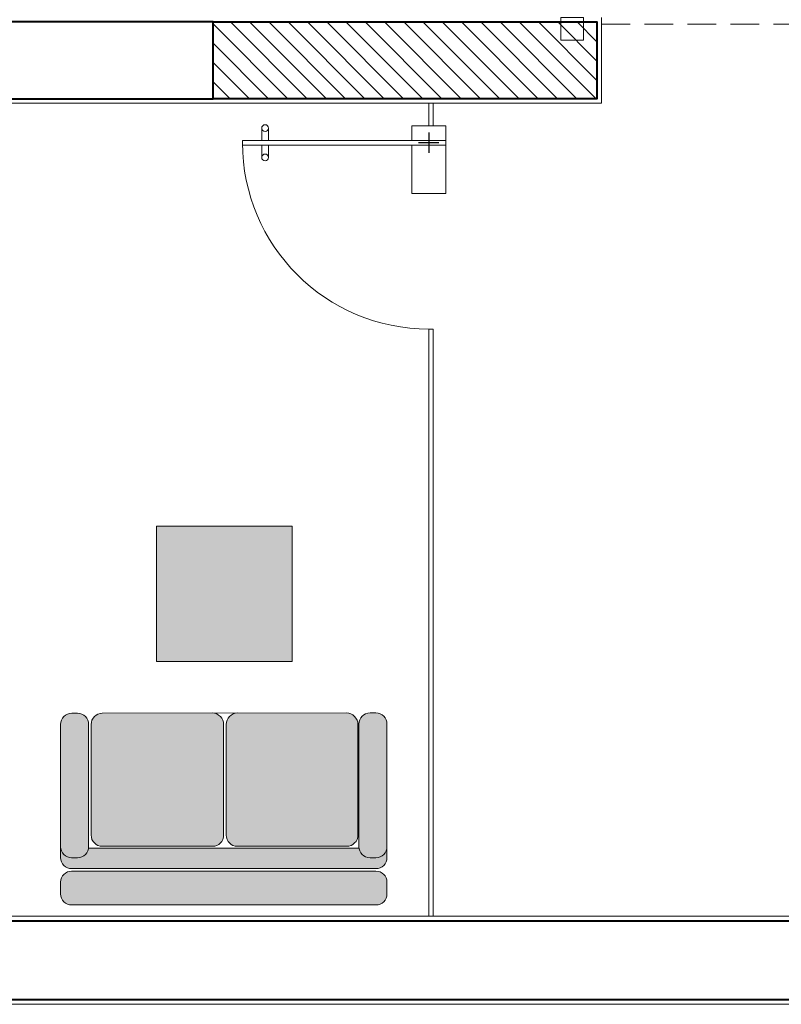
# Model space of a CAD drawing. Units: millimetres. Extents: x -56279 to 576181, y -544060 to 34041.
# Drawn here: x -12355 to -8982, y -11960 to -7600 of the extents above; entities that cross this region are included whole.
import ezdxf

# ---------------------------------------------------------------- set-up
doc = ezdxf.new("R2010")
doc.units = ezdxf.units.MM
doc.linetypes.add('XR-GR-FP$0$XR_GR_FP$0$XR_GR_FP$1$HIDDENX2', pattern=[19.049999999999997, 12.7, -6.35])
for name, color, linetype, lineweight in [('ID_FR_GR$0$IF_FURN', 241, 'Continuous', 15), ('ID_FR_GR$0$IF_FURN-SCRN', 18, 'Continuous', 0), ('XR-GR-FP$0$A_ELEV-0.15', 44, 'Continuous', 15), ('XR-GR-FP$0$A_WALL-FULL', 7, 'Continuous', 40), ('XR-GR-FP$0$AUDIT_D_190113180643-41', 8, 'Continuous', 5), ('XR-GR-FP$0$XR_2ND_FP$0$A_WALL-CLD', 1, 'Continuous', 13), ('XR-GR-FP$0$XR_2ND_FP$0$A_WALL-FULL', 7, 'Continuous', 40), ('XR-GR-FP$0$XR_2ND_FP$0$XR_2ND_FP$0$A_DR-TMPD-GL', 4, 'Continuous', 13), ('XR-GR-FP$0$XR_GR_FP$0$XR_GR_FP$1$A_STIR-HIDN', 253, 'XR-GR-FP$0$XR_GR_FP$0$XR_GR_FP$1$HIDDENX2', 15)]:
    doc.layers.add(name, color=color, linetype=linetype, lineweight=lineweight)

# ---------------------------------------------------------------- blocks, each defined once
blk = doc.blocks.new('ID_FR_GR$0$tabel')
at = {"layer": 'ID_FR_GR$0$IF_FURN-SCRN', "ltscale": 10}
h = blk.add_hatch(color=256, dxfattribs=at)
h.dxf.hatch_style = 1
h.paths.add_polyline_path([(60849.13787408723, -31994.01006525937), (60849.13787408724, -32594.01006526265), (60249.13787408396, -32594.01006526265), (60249.13787408397, -31994.01006525938)])
at = {"layer": 'ID_FR_GR$0$IF_FURN'}
blk.add_lwpolyline([(60849.13787408723, -31994.01006525937), (60849.13787408723, -31994.01006525937), (60849.13787408724, -32594.01006526265), (60249.13787408396, -32594.01006526265), (60249.13787408397, -31994.01006525938), (60849.13787408722, -31994.01006525937)], dxfattribs=at)
blk = doc.blocks.new('ID_FR_GR$0$sf 2')
at = {"layer": 'ID_FR_GR$0$IF_FURN-SCRN', "ltscale": 10}
h = blk.add_hatch(color=256, dxfattribs=at)
h.dxf.hatch_style = 1
edge = h.paths.add_edge_path()
edge.add_spline(control_points=[(59799.12912876054, -30007.41236881378), (59799.12912876054, -29979.88241012498), (59777.10516180948, -29957.85844317392), (59749.57520312068, -29957.85844317392)], knot_values=[0, 0, 0, 0, 1, 1, 1, 1], degree=3, periodic=0)
edge.add_line((59749.57520312068, -29957.85844317392), (59261.74433515505, -29957.85844317392))
edge.add_spline(control_points=[(59261.74433515505, -29957.85844317392), (59234.21437646623, -29957.85844317392), (59212.1904095152, -29979.88241012498), (59212.1904095152, -30007.41236881378)], knot_values=[0, 0, 0, 0, 1, 1, 1, 1], degree=3, periodic=0)
edge.add_line((59212.19040951518, -30007.41236881409), (59212.1904095152, -30497.44563347448))
edge.add_spline(control_points=[(59212.1904095152, -30497.44563347448), (59212.1904095152, -30524.97559216334), (59234.21437646623, -30546.99955911436), (59263.20304802827, -30547.99013376833)], knot_values=[0, 0, 0, 0, 1, 1, 1, 1], degree=3, periodic=0)
edge.add_line((59263.20304802824, -30547.99013376833), (59749.57520312068, -30546.99955911436))
edge.add_spline(control_points=[(59749.57520312068, -30546.99955911436), (59777.10516180948, -30546.99955911436), (59799.12912876054, -30524.97559216334), (59799.12912876054, -30497.44563347448)], knot_values=[0, 0, 0, 0, 1, 1, 1, 1], degree=3, periodic=0)
edge.add_line((59799.12912876054, -30497.44563347448), (59799.12912876054, -30007.41236881378))
edge = h.paths.add_edge_path()
edge.add_spline(control_points=[(59810.14111223602, -29955.65604647883), (59810.14111223602, -29929.22728613757), (59832.16507918711, -29907.20331918658), (59859.69503787589, -29907.20331918658)], knot_values=[0, 0, 0, 0, 1, 1, 1, 1], degree=3, periodic=0)
edge.add_line((59859.69503787589, -29907.20331918658), (59887.43112473685, -29907.21676738852))
edge.add_spline(control_points=[(59885.02259986954, -29907.20331918658), (59885.40706496163, -29907.20331918658), (59885.79045621697, -29907.20761453358), (59886.1727286461, -29907.21615723883)], knot_values=[0.9860346651282081, 0.9860346651282081, 0.9860346651282081, 0.9860346651282081, 1, 1, 1, 1], degree=3, periodic=0)
edge.add_spline(control_points=[(59886.1727286461, -29907.21615723883), (59913.16340735875, -29907.81932240333), (59934.57652550944, -29929.59637262599), (59934.57652550944, -29955.65604647883)], knot_values=[0, 0, 0, 0, 0.986034665128208, 0.986034665128208, 0.986034665128208, 0.986034665128208], degree=3, periodic=0)
edge.add_line((59934.57652550944, -29950.20804292704), (59934.57652550944, -29908.30451753411))
edge.add_spline(control_points=[(59934.57652550944, -29908.30451753411), (59934.57652550944, -29880.7745588453), (59912.55255855841, -29858.75059189424), (59885.02259986954, -29858.75059189424)], knot_values=[0, 0, 0, 0, 1, 1, 1, 1], degree=3, periodic=0)
edge.add_line((59885.02259986954, -29858.75059189424), (58538.4881347332, -29858.75059189424))
edge.add_spline(control_points=[(58538.4881347332, -29858.75059189424), (58510.95817604441, -29858.75059189424), (58488.93420909336, -29880.7745588453), (58488.93420909336, -29908.30451753411)], knot_values=[0, 0, 0, 0, 1, 1, 1, 1], degree=3, periodic=0)
edge.add_line((58488.93420909335, -29908.30451753442), (58488.93420909336, -29952.57246673846))
edge.add_spline(control_points=[(58488.93420909336, -29955.65604647883), (58488.93420909336, -29929.22728613757), (58510.95817604441, -29907.20331918658), (58538.4881347332, -29907.20331918658)], knot_values=[0, 0, 0, 0, 1, 1, 1, 1], degree=3, periodic=0)
edge.add_line((58538.4881347332, -29907.20331918658), (58567.02525254418, -29907.20331918658))
edge.add_spline(control_points=[(58563.81569672692, -29907.20331918658), (58591.34565541576, -29907.20331918658), (58613.36962236676, -29929.22728613757), (58613.36962236676, -29955.65604647883)], knot_values=[0, 0, 0, 0, 1, 1, 1, 1], degree=3, periodic=0)
edge.add_line((58613.1020727977, -29949.04885639351), (59810.65954823329, -29949.04885639351))
edge = h.paths.add_edge_path()
edge.add_spline(control_points=[(59934.57652550944, -29955.65604647883), (59934.57652550944, -29954.83640014448), (59934.55534214378, -29954.02099048327), (59934.51346813895, -29953.21034307014)], knot_values=[0, 0, 0, 0, 0.03101342339789867, 0.03101342339789867, 0.03101342339789867, 0.03101342339789867], degree=3, periodic=0)
edge.add_spline(control_points=[(59934.51346813895, -29953.21034307014), (59934.47211948657, -29952.40986606236), (59934.41059610897, -29951.61403255766), (59934.32937241906, -29950.82334859649)], knot_values=[0.03101342339789867, 0.03101342339789867, 0.03101342339789867, 0.03101342339789867, 0.0616377515098879, 0.0616377515098879, 0.0616377515098879, 0.0616377515098879], degree=3, periodic=0)
edge.add_spline(control_points=[(59934.32937241906, -29950.82334859649), (59934.24595455021, -29950.01130507749), (59934.14175762306, -29949.20469307976), (59934.01729554594, -29948.40406077217)], knot_values=[0.0616377515098879, 0.0616377515098879, 0.0616377515098879, 0.0616377515098879, 0.09308936604664869, 0.09308936604664869, 0.09308936604664869, 0.09308936604664869], degree=3, periodic=0)
edge.add_spline(control_points=[(59934.01729554594, -29948.40406077217), (59933.89102302131, -29947.59178232465), (59933.74389149783, -29946.78565879579), (59933.57643763779, -29945.98626262539)], knot_values=[0.09308936604664869, 0.09308936604664869, 0.09308936604664869, 0.09308936604664869, 0.1249984813620041, 0.1249984813620041, 0.1249984813620041, 0.1249984813620041], degree=3, periodic=0)
edge.add_spline(control_points=[(59933.57643763779, -29945.98626262539), (59933.33750025096, -29944.84561628871), (59933.05718657552, -29943.71866685765), (59932.73705568984, -29942.60707734909)], knot_values=[0.1249984813620041, 0.1249984813620041, 0.1249984813620041, 0.1249984813620041, 0.1705291166577289, 0.1705291166577289, 0.1705291166577289, 0.1705291166577289], degree=3, periodic=0)
edge.add_spline(control_points=[(59932.73705568984, -29942.60707734909), (59932.51740447205, -29941.84438308822), (59932.2790083638, -29941.088919873), (59932.02237096548, -29940.34122487719)], knot_values=[0.1705291166577289, 0.1705291166577289, 0.1705291166577289, 0.1705291166577289, 0.2017690248853087, 0.2017690248853087, 0.2017690248853087, 0.2017690248853087], degree=3, periodic=0)
edge.add_spline(control_points=[(59932.02237096548, -29940.34122487719), (59931.62617354179, -29939.18693157077), (59931.18650118164, -29938.05115246175), (59930.70520682423, -29936.93586401859)], knot_values=[0.2017690248853087, 0.2017690248853087, 0.2017690248853087, 0.2017690248853087, 0.2499972692384288, 0.2499972692384288, 0.2499972692384288, 0.2499972692384288], degree=3, periodic=0)
edge.add_spline(control_points=[(59930.70520682423, -29936.93586401859), (59930.10325409551, -29935.54097768482), (59929.43619459664, -29934.17814365895), (59928.70765339449, -29932.85122867898)], knot_values=[0.2499972692384288, 0.2499972692384288, 0.2499972692384288, 0.2499972692384288, 0.3103161216057003, 0.3103161216057003, 0.3103161216057003, 0.3103161216057003], degree=3, periodic=0)
edge.add_spline(control_points=[(59928.70765339449, -29932.85122867898), (59927.20841475175, -29930.1206182375), (59925.44881315528, -29927.54211790979), (59923.4604397939, -29925.14942496388)], knot_values=[0.3103161216057003, 0.3103161216057003, 0.3103161216057003, 0.3103161216057003, 0.4344441106457993, 0.4344441106457993, 0.4344441106457993, 0.4344441106457993], degree=3, periodic=0)
edge.add_spline(control_points=[(59923.4604397939, -29925.14942496388), (59921.47205743392, -29922.75672118957), (59919.25490123837, -29920.54982647885), (59916.84056282492, -29918.56243855724)], knot_values=[0.4344441106457993, 0.4344441106457993, 0.4344441106457993, 0.4344441106457993, 0.5585726614404902, 0.5585726614404902, 0.5585726614404902, 0.5585726614404902], degree=3, periodic=0)
edge.add_spline(control_points=[(59916.84056282492, -29918.56243855724), (59914.42620614148, -29916.57503559651), (59911.81466425586, -29914.80714274706), (59909.03752950294, -29913.29245849942)], knot_values=[0.5585726614404902, 0.5585726614404902, 0.5585726614404902, 0.5585726614404902, 0.6827021515516724, 0.6827021515516724, 0.6827021515516724, 0.6827021515516724], degree=3, periodic=0)
edge.add_spline(control_points=[(59909.03752950294, -29913.29245849942), (59906.26037127603, -29911.77776144877), (59903.31761738246, -29910.51627728051), (59900.24086095821, -29909.5417053397)], knot_values=[0.6827021515516724, 0.6827021515516724, 0.6827021515516724, 0.6827021515516724, 0.8068326908788737, 0.8068326908788737, 0.8068326908788737, 0.8068326908788737], degree=3, periodic=0)
edge.add_spline(control_points=[(59900.24086095821, -29909.5417053397), (59898.69635221545, -29909.0524775051), (59897.11807530391, -29908.63555054778), (59895.51002676667, -29908.29518744707)], knot_values=[0.8068326908788737, 0.8068326908788737, 0.8068326908788737, 0.8068326908788737, 0.8691452944120027, 0.8691452944120027, 0.8691452944120027, 0.8691452944120027], degree=3, periodic=0)
edge.add_spline(control_points=[(59895.51002676667, -29908.29518744707), (59893.91471903821, -29907.95752109405), (59892.29010958518, -29907.69521015027), (59890.64010070576, -29907.5124170671)], knot_values=[0.8691452944120027, 0.8691452944120027, 0.8691452944120027, 0.8691452944120027, 0.9309641858792089, 0.9309641858792089, 0.9309641858792089, 0.9309641858792089], degree=3, periodic=0)
edge.add_spline(control_points=[(59890.64010070576, -29907.5124170671), (59889.1702137894, -29907.34957845169), (59887.68017018403, -29907.24984428439), (59886.17272864623, -29907.21615723884)], knot_values=[0.9309641858792089, 0.9309641858792089, 0.9309641858792089, 0.9309641858792089, 0.9860346651265229, 0.9860346651265229, 0.9860346651265229, 0.9860346651265229], degree=3, periodic=0)
edge.add_line((59886.17272864612, -29907.21615723883), (59859.69503787589, -29907.20331918658))
edge.add_spline(control_points=[(59859.69503787589, -29907.20331918658), (59834.49584312669, -29907.20331918658), (59813.90980034895, -29925.65592707274), (59810.60467809121, -29949.04885639351)], knot_values=[0, 0, 0, 0, 0.9153371799094512, 0.9153371799094512, 0.9153371799094512, 0.9153371799094512], degree=3, periodic=0)
edge.add_spline(control_points=[(59810.60467809121, -29949.04885639351), (59810.29897547449, -29951.21255236254), (59810.14111223602, -29953.41851309684), (59810.14111223602, -29955.65604647883)], knot_values=[0.9153371799094512, 0.9153371799094512, 0.9153371799094512, 0.9153371799094512, 1, 1, 1, 1], degree=3, periodic=0)
edge.add_line((59810.14111223602, -29955.65604647883), (59810.14111223602, -30497.44563347448))
edge.add_spline(control_points=[(59810.14111223602, -30497.44563347448), (59810.14111223602, -30524.97559216334), (59832.16507918711, -30546.99955911436), (59859.69503787589, -30546.99955911436)], knot_values=[0, 0, 0, 0, 1, 1, 1, 1], degree=3, periodic=0)
edge.add_line((59859.69503787589, -30546.99955911436), (59885.07107043525, -30546.99953635513))
edge.add_spline(control_points=[(59885.07107043525, -30546.99953635513), (59912.55255855841, -30546.99955911436), (59934.57652550944, -30524.97559216334), (59934.57652550944, -30497.44563347448)], knot_values=[0, 0, 0, 0, 1, 1, 1, 1], degree=3, periodic=0)
edge.add_line((59934.57652550944, -30497.44563347448), (59934.57652550944, -29955.65604647883))
edge = h.paths.add_edge_path()
edge.add_spline(control_points=[(59201.1784260397, -30007.41236881378), (59201.1784260397, -29979.88241012498), (59179.15445908863, -29957.85844317392), (59151.6245003998, -29957.85844317392)], knot_values=[0, 0, 0, 0, 1, 1, 1, 1], degree=3, periodic=0)
edge.add_line((59151.6245003998, -29957.85844317392), (58667.09722747686, -29957.85844317392))
edge.add_spline(control_points=[(58667.09722747686, -29957.85844317392), (58639.56726878804, -29957.85844317392), (58617.54330183701, -29979.88241012498), (58617.54330183701, -30007.41236881378)], knot_values=[0, 0, 0, 0, 1, 1, 1, 1], degree=3, periodic=0)
edge.add_line((58617.54330183701, -30007.41236881378), (58617.54330183701, -30497.44563347448))
edge.add_spline(control_points=[(58617.54330183701, -30497.44563347448), (58617.54330183701, -30524.97559216334), (58639.56726878804, -30546.99955911436), (58668.19842582442, -30549.2019558095)], knot_values=[0, 0, 0, 0, 1, 1, 1, 1], degree=3, periodic=0)
edge.add_line((58668.19842582442, -30549.2019558095), (59150.24283130042, -30548.22019530953))
edge.add_spline(control_points=[(59150.24283130038, -30548.22019530954), (59179.15445908863, -30546.99955911436), (59201.1784260397, -30524.97559216334), (59201.1784260397, -30497.44563347448)], knot_values=[0, 0, 0, 0, 1, 1, 1, 1], degree=3, periodic=0)
edge.add_line((59201.17842603971, -30497.44563347417), (59201.1784260397, -30007.41236881378))
edge = h.paths.add_edge_path()
edge.add_spline(control_points=[(59934.57652550944, -29747.52955879147), (59934.57652550944, -29719.99960010268), (59912.55255855841, -29697.97563315162), (59885.02259986954, -29697.97563315162)], knot_values=[0, 0, 0, 0, 1, 1, 1, 1], degree=3, periodic=0)
edge.add_line((59885.02259986954, -29697.97563315162), (58538.4881347332, -29697.97563315162))
edge.add_spline(control_points=[(58538.4881347332, -29697.97563315162), (58510.95817604441, -29697.97563315162), (58488.93420909336, -29719.99960010268), (58488.93420909336, -29747.52955879147)], knot_values=[0, 0, 0, 0, 1, 1, 1, 1], degree=3, periodic=0)
edge.add_line((58488.93420909336, -29747.52955879147), (58488.93420909336, -29799.28588112636))
edge.add_spline(control_points=[(58488.93420909336, -29799.28588112637), (58488.93420909336, -29825.71464146765), (58510.95817604441, -29847.73860841871), (58538.4881347332, -29847.73860841871)], knot_values=[0, 0, 0, 0, 1, 1, 1, 1], degree=3, periodic=0)
edge.add_line((58538.4881347332, -29847.73860841871), (59885.02259986954, -29847.73860841871))
edge.add_spline(control_points=[(59885.02259986954, -29847.73860841871), (59912.55255855841, -29847.73860841871), (59934.57652550944, -29825.71464146765), (59934.57652550944, -29799.28588112637)], knot_values=[0, 0, 0, 0, 1, 1, 1, 1], degree=3, periodic=0)
edge.add_line((59934.57652550944, -29799.28588112637), (59934.57652550944, -29747.52955879147))
edge = h.paths.add_edge_path()
edge.add_spline(control_points=[(58613.36962236676, -29955.65604647883), (58613.36962236676, -29929.22728613757), (58591.34565541576, -29907.20331918658), (58563.81569672692, -29907.20331918658)], knot_values=[0, 0, 0, 0, 1, 1, 1, 1], degree=3, periodic=0)
edge.add_line((58563.81569672692, -29907.20331918658), (58538.4881347332, -29907.20331918658))
edge.add_spline(control_points=[(58538.4881347332, -29907.20331918658), (58510.95817604441, -29907.20331918658), (58488.93420909336, -29929.22728613757), (58488.93420909336, -29955.65604647883)], knot_values=[0, 0, 0, 0, 1, 1, 1, 1], degree=3, periodic=0)
edge.add_line((58488.93420909336, -29955.65604647883), (58488.93420909336, -29957.85844317392))
edge.add_line((58488.93420909336, -29957.85844317392), (58488.93420909336, -30498.54683182203))
edge.add_spline(control_points=[(58488.93420909336, -30498.54683182202), (58488.93420909336, -30526.07679051089), (58510.95817604441, -30548.10075746189), (58538.4881347332, -30548.10075746189)], knot_values=[0, 0, 0, 0, 1, 1, 1, 1], degree=3, periodic=0)
edge.add_line((58538.4881347332, -30548.10075746189), (58563.81569672692, -30548.10075746189))
edge.add_spline(control_points=[(58563.81569672692, -30548.10075746189), (58591.34565541576, -30548.10075746189), (58613.36962236676, -30526.07679051089), (58613.36962236676, -30498.54683182202)], knot_values=[0, 0, 0, 0, 1, 1, 1, 1], degree=3, periodic=0)
edge.add_line((58613.36962236676, -30498.54683182202), (58613.36962236676, -29955.65604647883))
at = {"layer": 'ID_FR_GR$0$IF_FURN', "ltscale": 500}
for p, q in [((58613.36962236676, -30498.54683182202), (58613.36962236676, -29955.65604647883)), ((58617.54330183701, -30497.44563347448), (58617.54330183701, -30007.41236881378))]:
    blk.add_line(p, q, dxfattribs=at)
for points in [[(59886.12379821716, -29697.97563315162), (58539.58933308076, -29697.97563315162), (58539.58933308076, -29697.97563315162)], [(58488.93420909336, -29747.52955879147), (58488.93420909336, -29799.28588112637), (58488.93420909336, -29799.28588112637)], [(59934.57652550944, -29799.28588112637), (59934.57652550944, -29748.63075713902), (59934.57652550944, -29748.63075713902)], [(58538.48813473318, -29847.73860841871), (59886.12379821716, -29847.73860841871), (59886.12379821716, -29847.73860841871)], [(59886.12379821716, -29858.75059189424), (58538.4881347332, -29858.75059189424), (58538.4881347332, -29858.75059189424)], [(58488.93420909335, -29908.30451753411), (58488.93420909336, -29957.85844317392), (58488.93420909336, -29957.85844317392)], [(58538.4881347332, -29907.20331918658), (58563.81569672692, -29907.20331918658), (58563.81569672692, -29907.20331918658)], [(59859.69503787589, -29907.20331918658), (59886.17272864655, -29907.21615723883), (59886.17272864655, -29907.21615723883)], [(59934.57652550944, -29957.85844317392), (59934.57652550944, -29908.30451753411), (59934.57652550944, -29908.30451753411)], [(59810.14111223602, -29949.04885639351), (58613.36962236676, -29949.04885639351), (58613.36962236676, -29949.04885639351)], [(59810.14111223602, -30498.54683182202), (59810.14111223602, -29949.04885639351), (59810.14111223602, -29949.04885639351)], [(58488.93420909336, -30498.54683182202), (58488.93420909336, -29957.85844317392), (58488.93420909336, -29957.85844317392)], [(58667.09722747686, -29957.85844317392), (59153.82689709494, -29957.85844317392), (59153.82689709494, -29957.85844317392)], [(59262.84553350264, -29957.85844317392), (59750.67640146823, -29957.85844317392), (59750.67640146823, -29957.85844317392)], [(59934.57652550944, -29957.85844317392), (59934.57652550944, -30498.54683182202), (59934.57652550944, -30498.54683182202)], [(59201.17842603971, -30497.44563347448), (59201.1784260397, -30007.41236881378), (59201.1784260397, -30007.41236881378)], [(59212.19040951518, -30007.41236881378), (59212.1904095152, -30498.54683182202), (59212.1904095152, -30498.54683182202)], [(59799.12912876054, -30007.41236881378), (59799.12912876054, -30498.54683182202), (59799.12912876054, -30498.54683182202)], [(58563.81569672692, -30548.10075746189), (58538.4881347332, -30548.10075746189), (58538.4881347332, -30548.10075746189)], [(59749.57520312068, -30546.99955911436), (58668.19842582442, -30549.2019558095), (58668.19842582442, -30549.2019558095)], [(59885.07107043525, -30546.99953635513), (59859.6950378758, -30546.99955911436), (59859.6950378758, -30546.99955911436)]]:
    blk.add_lwpolyline(points, dxfattribs=at)
for points in [[(58538.4881347332, -29697.97563315162), (58510.95817604441, -29697.97563315162), (58488.93420909336, -29719.99960010268), (58488.93420909336, -29747.52955879147)], [(59934.57652550944, -29747.52955879147), (59934.57652550944, -29719.99960010268), (59912.55255855841, -29697.97563315162), (59885.02259986954, -29697.97563315162)], [(58488.93420909336, -29799.28588112637), (58488.93420909336, -29825.71464146765), (58510.95817604441, -29847.73860841871), (58538.4881347332, -29847.73860841871)], [(59885.02259986954, -29847.73860841871), (59912.55255855841, -29847.73860841871), (59934.57652550944, -29825.71464146765), (59934.57652550944, -29799.28588112637)], [(58538.4881347332, -29858.75059189424), (58510.95817604441, -29858.75059189424), (58488.93420909336, -29880.7745588453), (58488.93420909336, -29908.30451753411)], [(59934.57652550944, -29908.30451753411), (59934.57652550944, -29880.7745588453), (59912.55255855841, -29858.75059189424), (59885.02259986954, -29858.75059189424)], [(58538.4881347332, -29907.20331918658), (58510.95817604441, -29907.20331918658), (58488.93420909336, -29929.22728613757), (58488.93420909336, -29955.65604647883)], [(58613.36962236676, -29955.65604647883), (58613.36962236676, -29929.22728613757), (58591.34565541576, -29907.20331918658), (58563.81569672692, -29907.20331918658)], [(59859.69503787589, -29907.20331918658), (59832.16507918711, -29907.20331918658), (59810.14111223602, -29929.22728613757), (59810.14111223602, -29955.65604647883)], [(59934.57652550944, -29955.65604647883), (59934.57652550944, -29929.22728613757), (59912.55255855841, -29907.20331918658), (59885.02259986954, -29907.20331918658)], [(58667.09722747686, -29957.85844317392), (58639.56726878804, -29957.85844317392), (58617.54330183701, -29979.88241012498), (58617.54330183701, -30007.41236881378)], [(59201.1784260397, -30007.41236881378), (59201.1784260397, -29979.88241012498), (59179.15445908863, -29957.85844317392), (59151.6245003998, -29957.85844317392)], [(59261.74433515505, -29957.85844317392), (59234.21437646623, -29957.85844317392), (59212.1904095152, -29979.88241012498), (59212.1904095152, -30007.41236881378)], [(59799.12912876054, -30007.41236881378), (59799.12912876054, -29979.88241012498), (59777.10516180948, -29957.85844317392), (59749.57520312068, -29957.85844317392)], [(58488.93420909336, -30498.54683182202), (58488.93420909336, -30526.07679051089), (58510.95817604441, -30548.10075746189), (58538.4881347332, -30548.10075746189)], [(58563.81569672692, -30548.10075746189), (58591.34565541576, -30548.10075746189), (58613.36962236676, -30526.07679051089), (58613.36962236676, -30498.54683182202)], [(58617.54330183701, -30497.44563347448), (58617.54330183701, -30524.97559216334), (58639.56726878804, -30546.99955911436), (58668.19842582442, -30549.2019558095)], [(59150.24283130038, -30548.22019530954), (59179.15445908863, -30546.99955911436), (59201.1784260397, -30524.97559216334), (59201.1784260397, -30497.44563347448)], [(59212.1904095152, -30497.44563347448), (59212.1904095152, -30524.97559216334), (59234.21437646623, -30546.99955911436), (59263.20304802827, -30547.99013376833)], [(59749.57520312068, -30546.99955911436), (59777.10516180948, -30546.99955911436), (59799.12912876054, -30524.97559216334), (59799.12912876054, -30497.44563347448)], [(59810.14111223602, -30497.44563347448), (59810.14111223602, -30524.97559216334), (59832.16507918711, -30546.99955911436), (59859.69503787589, -30546.99955911436)], [(59885.07107043525, -30546.99953635513), (59912.55255855841, -30546.99955911436), (59934.57652550944, -30524.97559216334), (59934.57652550944, -30497.44563347448)]]:
    blk.add_open_spline(points, degree=3, dxfattribs=at)
blk = doc.blocks.new('*U195')
at = {"color": 0, "linetype": 'ByBlock', "ltscale": 10}
blk.add_lwpolyline([(65, -75), (65, 825), (85, 825), (85, -75)], close=True, dxfattribs=at)
for points in [[(9.999999999999915, 740), (64.99999999999991, 740)], [(9.999999999999915, 710), (64.99999999999991, 710)], [(139.9999999999999, 740), (84.99999999999991, 740)], [(139.9999999999999, 710), (84.99999999999991, 710)], [(85, 75), (300, 75), (300, -75), (0, -75), (0, 75), (65, 75)]]:
    blk.add_lwpolyline(points, dxfattribs=at)
for centre in [(9.999999999999915, 725), (139.9999999999999, 725)]:
    blk.add_circle(centre, 15, dxfattribs=at)
blk.add_arc((75, 0), 825, 0, 90, dxfattribs=at)
at = {"layer": 'Defpoints', "color": 0, "linetype": 'ByBlock', "ltscale": 10}
for p, q in [((75, -45), (75, 45)), ((30, 0), (120, 0))]:
    blk.add_line(p, q, dxfattribs=at)
blk = doc.blocks.new('XR-GR-FP')
at = {"layer": 'XR-GR-FP$0$AUDIT_D_190113180643-41', "ltscale": 10}
h = blk.add_hatch(dxfattribs=at)
h.set_pattern_fill('ANSI31', color=256, scale=19, angle=-90.00000000000001)
h.set_pattern_definition([(314.9999999999999, (65960.5498953083, 9789.64890578865), (42.6562165750785, 42.65621657507847), [])])
h.paths.add_polyline_path([(4990.000000000029, -7950), (4990.000000000029, -7610), (3290, -7610), (3290.000000000029, -7950), (4180, -7950), (4300, -7950)])
at = {"layer": 'XR-GR-FP$0$A_ELEV-0.15'}
blk.add_lwpolyline([(4929.999511264687, -7690), (4829.999511264657, -7690), (4829.999511264657, -7590), (4929.999511264687, -7590), (4929.999511264687, -7690)], dxfattribs=at)
at = {"layer": 'XR-GR-FP$0$A_WALL-FULL', "ltscale": 10}
for points in [[(8940, -11940), (-440.0000000000146, -11940), (-440.0000000000146, -11590), (8750, -11590)], [(4990.000000000029, -7950), (4990.000000000029, -7950), (3290.000000000029, -7950.000000000058), (3290, -7610), (4990.000000000029, -7610), (4990.000000000029, -7950), (4990.000000000029, -7950)]]:
    blk.add_lwpolyline(points, dxfattribs=at)
at = {"layer": 'XR-GR-FP$0$XR_2ND_FP$0$A_WALL-CLD'}
for p, q in [((5010.000000000029, -7590), (5010.000000000029, -7970)), ((0, -7970), (5010.000000000029, -7970)), ((8730, -11570), (-460.0000000000146, -11570)), ((-460.0000000000146, -11960), (8960, -11960))]:
    blk.add_line(p, q, dxfattribs=at)
at = {"layer": 'XR-GR-FP$0$XR_2ND_FP$0$A_WALL-FULL', "ltscale": 10}
blk.add_lwpolyline([(3290, -7609.99999999968), (-440, -7610), (-440, -8150), (-20, -8150), (-20, -7950.000000000029), (3290.000000000029, -7949.999999999767)], dxfattribs=at)
at = {"layer": 'XR-GR-FP$0$XR_2ND_FP$0$XR_2ND_FP$0$A_DR-TMPD-GL', "elevation": -8.494688905306565e-09}
for points in [[(4245.000000167071, -8070.000000000027), (4265.000000167071, -8070.000000000027), (4265.000000167078, -7969.999999999998), (4245.000000167078, -7969.999999999998)], [(4245.000000167071, -11570), (4265.000000167071, -11570), (4265.000000167078, -8969.939391713146), (4245.000000167078, -8969.939391713146)]]:
    blk.add_lwpolyline(points, close=True, dxfattribs=at)
at = {"layer": 'XR-GR-FP$0$XR_GR_FP$0$XR_GR_FP$1$A_STIR-HIDN', "ltscale": 10}
blk.add_line((5010.000000000029, -7620), (7430, -7620), dxfattribs=at)
at = {"layer": 'XR-GR-FP$0$XR_2ND_FP$0$XR_2ND_FP$0$A_DR-TMPD-GL', "xscale": -1.000000000000004, "rotation": 90}
blk.add_blockref('*U195', (4245.000000167078, -8070.000000000029, 2.328141647895074e-08), dxfattribs=at)
blk = doc.blocks.new('ID_FR_GR')
at = {"linetype": 'Continuous', "ltscale": 10}
blk.add_blockref('XR-GR-FP', (-14788.14822242316, 0), dxfattribs=at)
at = {"layer": 'ID_FR_GR$0$IF_FURN'}
for name, p, rotation in [('ID_FR_GR$0$tabel', (20845.69543755765, 50406.87443338345), 270), ('ID_FR_GR$0$sf 2', (47760.57218676916, -41217.97563315164), 180)]:
    blk.add_blockref(name, p, dxfattribs=dict(at, rotation=rotation))

msp = doc.modelspace()

# ---------------------------------------------------------------- block references
at = {"ltscale": 10}
msp.add_blockref('ID_FR_GR', (0, 0), dxfattribs=at)

doc.saveas('drawing.dxf')
